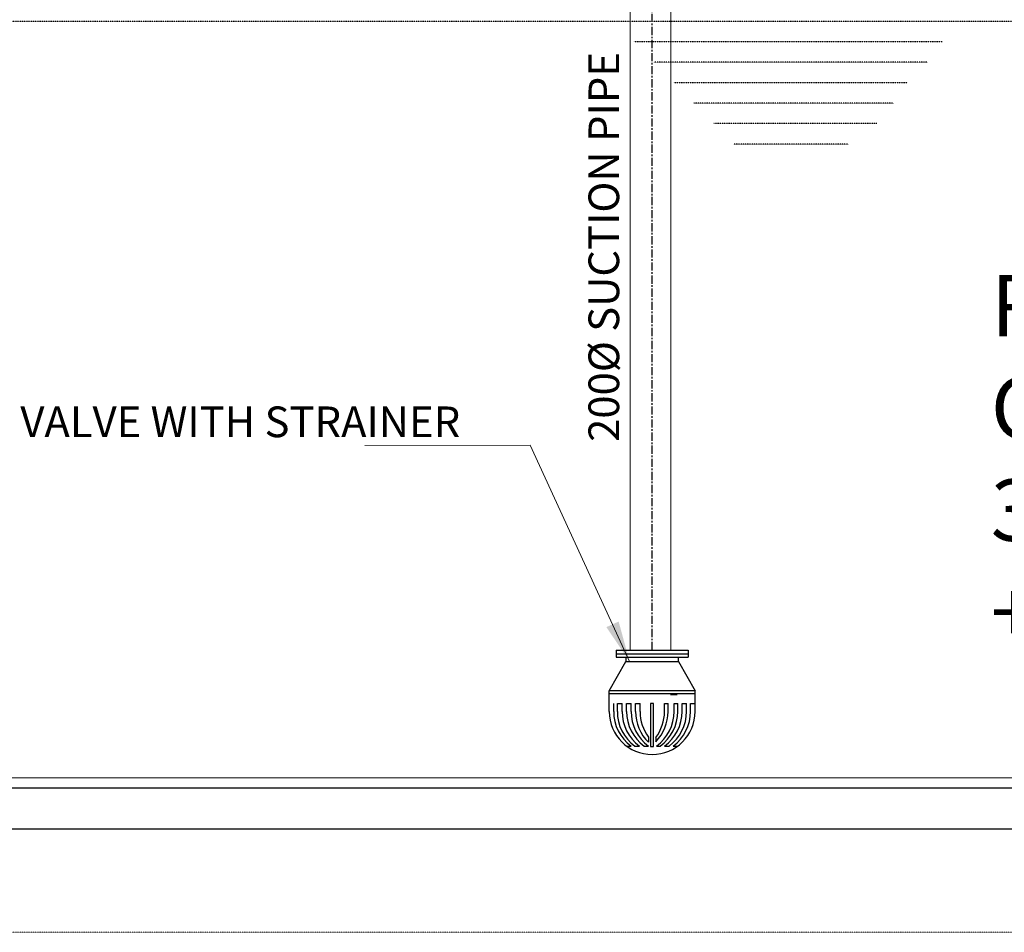
# Model space of a CAD drawing. Units: millimetres. Extents: x 10960063 to 11026602, y -4101110 to -4064430.
# Drawn here: x 10988878 to 10993693, y -4092051 to -4087588 of the extents above; entities that cross this region are included whole.
import ezdxf
from ezdxf.enums import TextEntityAlignment as Align

# ---------------------------------------------------------------- set-up
doc = ezdxf.new("R2010")
doc.units = ezdxf.units.MM
doc.header["$LTSCALE"] = 0.04
doc.header["$MEASUREMENT"] = 0
for name, pattern in [('CENTER', [2, 1.25, -0.25, 0.25, -0.25]), ('CENTER2', [1.125, 0.75, -0.125, 0.125, -0.125]), ('DASHED', [0.75, 0.5, -0.25]), ('HIDDEN', [0.375, 0.25, -0.125])]:
    doc.linetypes.add(name, pattern=pattern)
doc.layers.get('0').update_dxf_attribs({"lineweight": 0})
for name, color, linetype in [('A-THIN', 9, 'Continuous'), ('DIM', 8, 'Continuous'), ('P-ug sump', 3, 'Continuous'), ('P-Wtext', 6, 'Continuous'), ('PL-UG SUMP', 3, 'Continuous'), ('PLUMB', 7, 'Continuous')]:
    doc.layers.add(name, color=color, linetype=linetype)
doc.layers.add('a-wall', color=8, linetype='Continuous', lineweight=30)
doc.layers.add('F-Branch Pipe', color=1, linetype='DASHED', lineweight=0)
doc.styles.add('KSR', font='arialbd.ttf')
doc.styles.add('ROMANC', font='romanc.shx')
doc.styles.get("Standard").update_dxf_attribs({"font": 'GOTHIC.TTF'})
doc.dimstyles.get("Standard").update_dxf_attribs({"dimtxt": 150, "dimasz": 120, "dimexe": 0.18, "dimexo": 0.0625, "dimgap": 0.09, "dimtad": 0, "dimlfac": 0.001, "dimzin": 0, "dimdsep": 46, "dimtxsty": 'Standard', "dimcen": 0.09, "dimclrd": 5, "dimclre": 5, "dimclrt": 5, "dimadec": 0, "dimazin": 0, "dimtfac": 1, "dimtofl": 0, "dimtmove": 0, "dimatfit": 3, "dimfxl": 0, "dimtolj": 1, "dimtzin": 0, "dimlwd": 9, "dimlwe": 9, "dimarcsym": 0})

msp = doc.modelspace()

# ---------------------------------------------------------------- linework, layer by layer
at = {"color": 1}
for p, q in [((10991862.9, -4086434), (10991862.9, -4090671.3)), ((10992062.9, -4086434), (10992062.9, -4090671.3))]:
    msp.add_line(p, q, dxfattribs=at)
at = {"color": 8, "elevation": 10000}
msp.add_lwpolyline([(10986306.7, -4091346.5), (10986306.7, -4091296.5), (11001266.8, -4091296.3)], dxfattribs=at)
at = {"layer": 'a-wall', "color": 8, "linetype": 'CENTER', "ltscale": 800}
msp.add_line((10991970.8, -4090671.3, 0), (10991970.8, -4086434, 0), dxfattribs=at)
at = {"layer": 'DIM', "color": 8, "linetype": 'CENTER2', "const_width": 8, "elevation": -125.2}
msp.add_lwpolyline([(10992093.8, -4090887.5), (10992059.2, -4090887.5)], dxfattribs=at)
at = {"layer": 'F-Branch Pipe', "color": 7}
msp.add_lwpolyline([(10983423.9, -4083180.5), (11004922.7, -4083180.5), (11004922.7, -4092051.1), (10983423.9, -4092051.1)], close=True, dxfattribs=at)
at = {"layer": 'P-ug sump', "color": 8, "linetype": 'HIDDEN', "ltscale": 2}
for p, q in [((11001266.9, -4087596.6, 10000), (10984806.6, -4087596.6, 10000)), ((10993390, -4087696.7, 9999), (10991881, -4087696.7, 9999)), ((10993318.2, -4087796.6, 9999), (10991978.9, -4087796.6, 9999)), ((10993218.8, -4087896.5, 9999), (10992076.9, -4087896.5, 9999)), ((10993152.5, -4087996.4, 9999), (10992174.8, -4087996.4, 9999)), ((10993069.7, -4088096.3, 9999), (10992272.8, -4088096.3, 9999)), ((10992931.6, -4088196.2, 9999), (10992370.8, -4088196.2, 9999))]:
    msp.add_line(p, q, dxfattribs=at)
at = {"layer": 'P-ug sump', "color": 8, "ltscale": 5}
for p, q in [((11001267, -4091346.3, 10000), (10986306.7, -4091346.5, 10000)), ((11001467, -4091546.3, 10000), (10986506.7, -4091546.3, 10000))]:
    msp.add_line(p, q, dxfattribs=at)
at = {"layer": 'PLUMB', "color": 1}
for p, q in [((10991794.5, -4090671.3, 0), (10991794.5, -4090688.4, 0)), ((10991794.5, -4090671.3, 0), (10992147.1, -4090671.3, 0)), ((10991794.5, -4090689.1, 0), (10992147.1, -4090689.1, 0)), ((10992147.1, -4090671.3, 0), (10992147.1, -4090689.1, 0))]:
    msp.add_line(p, q, dxfattribs=at)
at = {"layer": 'PLUMB', "color": 5}
for p, q in [((10991794.5, -4090689.1, 0), (10991794.5, -4090705.6, 0)), ((10991794.5, -4090705.6, 0), (10992147.1, -4090705.6, 0)), ((10991842.3, -4090705.6, 0), (10991842.3, -4090727, 0)), ((10992099.4, -4090727, 0), (10992099.4, -4090705.6, 0)), ((10992147.1, -4090689.1, 0), (10992147.1, -4090705.6, 0)), ((10991760.9, -4090870.5, 0), (10991842.3, -4090727, 0)), ((10991842.3, -4090727, 0), (10992099.4, -4090727, 0)), ((10992099.4, -4090727, 0), (10992181, -4090871, 0)), ((10991760.9, -4090971.7, 0), (10991760.9, -4090870.5, 0)), ((10992181, -4090871, 0), (10991760.9, -4090870.5, 0)), ((10991761.2, -4090883.5, 0), (10992181.2, -4090883.5, 0)), ((10992181, -4090971.7, 0), (10992181, -4090870.5, 0)), ((10991782.9, -4090971.7, 0), (10991782.9, -4090931.7, 0)), ((10991800.7, -4090971.7, 0), (10991800.7, -4090931.7, 0)), ((10991800.7, -4090931.7, 0), (10991823.7, -4090931.7, 0)), ((10991823.7, -4090971.7, 0), (10991823.7, -4090931.7, 0)), ((10991845.7, -4090931.7, 0), (10991867.7, -4090931.7, 0)), ((10991845.7, -4090971.7, 0), (10991845.7, -4090931.7, 0)), ((10991867.7, -4090971.7, 0), (10991867.7, -4090931.7, 0)), ((10991889.7, -4090931.7, 0), (10991911.7, -4090931.7, 0)), ((10991889.7, -4090971.7, 0), (10991889.7, -4090931.7, 0)), ((10991911.7, -4090971.7, 0), (10991911.7, -4090931.7, 0)), ((10992031.3, -4090971.7, 0), (10992031.3, -4090931.7, 0)), ((10992031.3, -4090931.7, 0), (10992049.1, -4090931.7, 0)), ((10992049.1, -4090971.7, 0), (10992049.1, -4090931.7, 0)), ((10992078.4, -4090931.7, 0), (10992096.2, -4090931.7, 0)), ((10992078.4, -4090971.7, 0), (10992078.4, -4090931.7, 0)), ((10992096.2, -4090971.7, 0), (10992096.2, -4090931.7, 0)), ((10992117.1, -4090931.7, 0), (10992139.1, -4090931.7, 0)), ((10992117.1, -4090971.7, 0), (10992117.1, -4090931.7, 0)), ((10992139.1, -4090971.7, 0), (10992139.1, -4090931.7, 0)), ((10992159, -4090931.7, 0), (10992181, -4090931.7, 0)), ((10992159, -4090971.7, 0), (10992159, -4090931.7, 0)), ((10991952.8, -4091096.6, 0), (10991952.8, -4091121.9, 0)), ((10991846.5, -4091141, 0), (10991868.5, -4091141, 0)), ((10991886.3, -4091141, 0), (10991909.4, -4091141, 0)), ((10991931.4, -4091141, 0), (10991953.3, -4091141, 0)), ((10991988.5, -4091098.8, 0), (10991988.5, -4091119.4, 0)), ((10991992.7, -4091141, 0), (10992010.6, -4091141, 0)), ((10992031.5, -4091141, 0), (10992053.5, -4091141, 0)), ((10992073.4, -4091141, 0), (10992095.4, -4091141, 0))]:
    msp.add_line(p, q, dxfattribs=at)
at = {"layer": 'PLUMB', "color": 5, "elevation": 0}
msp.add_lwpolyline([(10991962.3, -4090931.7), (10991962.3, -4091142), (10991978, -4091142), (10991978, -4090931.7)], close=True, dxfattribs=at)
msp.add_lwpolyline([(10991760.9, -4090971.7, 1), (10992181, -4090971.7)], format="xyb", dxfattribs=at)
at = {"layer": 'PLUMB', "color": 5}
for centre, start, end in [((10991992.9, -4090971.7, 0), 180, 233.6762), ((10992010.8, -4090971.7, 0), 180, 233.6762), ((10992033.8, -4090971.7, 0), 180, 233.6762), ((10992055.8, -4090971.7, 0), 180, 233.6762), ((10992077.8, -4090971.7, 0), 180, 233.6762), ((10992099.8, -4090971.7, 0), 180, 225.6174), ((10992121.8, -4090971.7, 0), 180, 216.4723), ((10991821.2, -4090971.7, 0), 322.7728, 0), ((10991839, -4090971.7, 0), 315.3561, 0), ((10991868.3, -4090971.7, 0), 306.3238, 0), ((10991886.1, -4090971.7, 0), 306.3238, 0), ((10991907.1, -4090971.7, 0), 306.3238, 0), ((10991929.1, -4090971.7, 0), 306.3238, 0), ((10991949, -4090971.7, 0), 306.3238, 0)]:
    msp.add_arc(centre, 210.1, start, end, dxfattribs=at)

# ---------------------------------------------------------------- texts
at = {"layer": 'P-Wtext', "color": 7, "style": 'ROMANC'}
msp.add_text('200%%C SUCTION PIPE', height=150, rotation=90, dxfattribs=at).set_placement((10991734.6, -4088699.7, 0), align=Align.MIDDLE_CENTER)
msp.add_text('FOOT VALVE WITH STRAINER', height=150, dxfattribs=at).set_placement((10989664.2, -4089554.8, 0), align=Align.MIDDLE_CENTER)
at = {"layer": 'PL-UG SUMP', "color": 8, "ltscale": 100, "insert": (10993626.9, -4089736.7, 5000), "char_height": 300, "width": 28399.639, "attachment_point": 4, "style": 'KSR'}
msp.add_mtext('\\A1;{\\fArial|b0|i0|c0|p34;RAW  WATER TANK\\PCAP:310CUM \\P3.7M DEPTH\\P+0.3 (Min) FB}', dxfattribs=at)

# ---------------------------------------------------------------- leaders
at = {"layer": 'A-THIN', "color": 6}
msp.add_leader([(10991860.6, -4090726.9, 10000), (10991374.9, -4089669.3, 10000), (10990566.4, -4089671, 10000)], dimstyle='Standard', override={"dimtxt": 400, "dimasz": 200, "dimexe": 1, "dimexo": 0, "dimgap": 40, "dimdec": 0, "dimcen": 1, "dimclrd": 241, "dimclre": 8, "dimclrt": 2, "dimaunit": 1, "dimtdec": 0, "dimtofl": 1, "dimtmove": 2, "dimfxl": 1.5}, dxfattribs=at)

doc.saveas('drawing.dxf')
